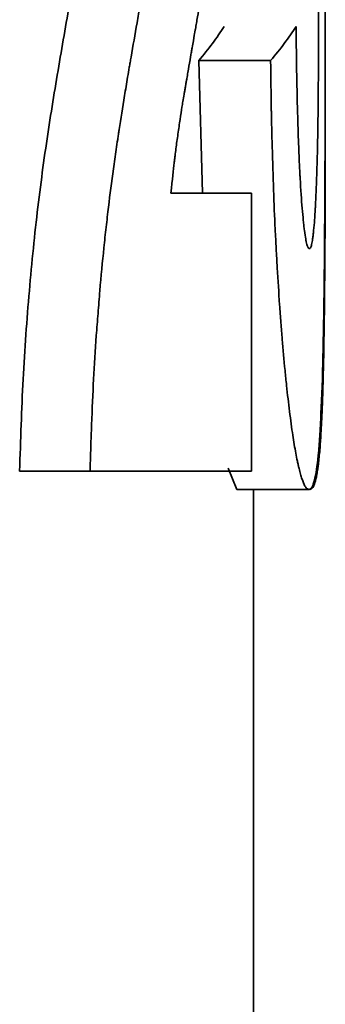
# Model space of a CAD drawing. Units: inches. Extents: x 0.5 to 33.5, y 0.5 to 21.
# Drawn here: x 6.7 to 6.7, y 9.2 to 9.3 of the extents above; entities that cross this region are included whole.
import ezdxf

# ---------------------------------------------------------------- set-up
doc = ezdxf.new("R2010")
doc.units = ezdxf.units.IN
doc.header["$MEASUREMENT"] = 0

msp = doc.modelspace()

# ---------------------------------------------------------------- linework, layer by layer
at = {"color": 7, "linetype": 'Continuous', "lineweight": 35}
for p, q in [((6.73081, 9.25745), (6.73042, 9.27179)), ((6.73819, 9.27179), (6.73042, 9.27179)), ((6.73612, 9.25745), (6.72739, 9.25745)), ((6.73612, 9.25745), (6.73612, 9.2274)), ((6.71102, 9.2274), (6.71865, 9.2274)), ((6.73612, 9.2274), (6.71865, 9.2274)), ((6.73455, 9.2254), (6.73361, 9.22771)), ((6.74235, 9.2254), (6.73455, 9.2254)), ((6.73633, 9.1649), (6.73633, 9.2254))]:
    msp.add_line(p, q, dxfattribs=at)
for points, knots in [([(6.74411, 9.27276), (6.74411, 9.27346), (6.74411, 9.27408), (6.74411, 9.27487), (6.74411, 9.27512), (6.74411, 9.27545), (6.74411, 9.27555), (6.74411, 9.2757), (6.74411, 9.27575), (6.74411, 9.27582), (6.74411, 9.27584), (6.74411, 9.27589), (6.74411, 9.2759), (6.74411, 9.27652), (6.74411, 9.27707), (6.74411, 9.27787), (6.74411, 9.27812), (6.74411, 9.27862), (6.74411, 9.27884), (6.74411, 9.28012), (6.74411, 9.28115), (6.74411, 9.2827), (6.74411, 9.28322), (6.7441, 9.28427), (6.7441, 9.28481), (6.7441, 9.28632), (6.74409, 9.28733), (6.74409, 9.28882), (6.74409, 9.28931), (6.74408, 9.2903), (6.74408, 9.29078), (6.74407, 9.29227), (6.74407, 9.29324), (6.74406, 9.29463), (6.74405, 9.29509), (6.74405, 9.29599), (6.74404, 9.29641), (6.74403, 9.29775), (6.74402, 9.29861), (6.744, 9.30028), (6.74399, 9.30107), (6.74396, 9.30264), (6.74395, 9.30339), (6.74393, 9.30445), (6.74392, 9.3048), (6.7439, 9.3053), (6.7439, 9.30546), (6.74389, 9.30579), (6.74389, 9.30596), (6.74387, 9.30668), (6.74385, 9.30726), (6.74381, 9.30813), (6.7438, 9.30842), (6.74378, 9.30899), (6.74376, 9.30929), (6.74374, 9.30985), (6.74372, 9.31012), (6.7437, 9.31049), (6.7437, 9.31061), (6.74369, 9.31078), (6.74368, 9.31083), (6.74368, 9.31092), (6.74368, 9.31095), (6.74367, 9.311), (6.74367, 9.31103), (6.74365, 9.31136), (6.74362, 9.31179), (6.74358, 9.31235)], [0, 0, 0, 0, 0.03125, 0.03125, 0.046875, 0.046875, 0.054688, 0.054688, 0.058594, 0.058594, 0.060547, 0.060547, 0.0625, 0.0625, 0.09375, 0.09375, 0.109375, 0.109375, 0.125, 0.125, 0.1875, 0.1875, 0.21875, 0.21875, 0.25, 0.25, 0.3125, 0.3125, 0.34375, 0.34375, 0.375, 0.375, 0.4375, 0.4375, 0.46875, 0.46875, 0.5, 0.5, 0.5625, 0.5625, 0.625, 0.625, 0.6875, 0.6875, 0.71875, 0.71875, 0.734375, 0.734375, 0.75, 0.75, 0.8125, 0.8125, 0.84375, 0.84375, 0.875, 0.875, 0.90625, 0.90625, 0.921875, 0.921875, 0.929688, 0.929688, 0.933594, 0.933594, 0.9375, 0.9375, 1, 1, 1, 1]), ([(6.74344, 9.31076), (6.74347, 9.31059), (6.74349, 9.31045), (6.74352, 9.31025), (6.74352, 9.31019), (6.74353, 9.3101), (6.74354, 9.31008), (6.74354, 9.31004), (6.74354, 9.31002), (6.74355, 9.31001), (6.74355, 9.31), (6.74355, 9.30999), (6.74355, 9.30998), (6.74357, 9.30983), (6.74358, 9.30967), (6.74361, 9.30941), (6.74362, 9.30933), (6.74363, 9.30915), (6.74364, 9.30905), (6.74367, 9.30862), (6.7437, 9.30819), (6.74374, 9.30741), (6.74376, 9.30715), (6.74378, 9.30678), (6.74378, 9.30665), (6.74379, 9.30647), (6.74379, 9.30641), (6.7438, 9.30629), (6.7438, 9.30623), (6.74383, 9.30563), (6.74385, 9.30504), (6.74388, 9.3041), (6.74389, 9.30377), (6.7439, 9.3031), (6.74391, 9.30281), (6.74393, 9.30212), (6.74393, 9.30175), (6.74395, 9.30097), (6.74396, 9.30053), (6.74397, 9.29968), (6.74398, 9.29928), (6.74399, 9.29869), (6.74399, 9.2985), (6.74399, 9.29813), (6.744, 9.29795), (6.74401, 9.297), (6.74402, 9.29614), (6.74404, 9.29423), (6.74404, 9.29332), (6.74405, 9.29204), (6.74406, 9.29159), (6.74406, 9.29064), (6.74406, 9.29012), (6.74407, 9.2891), (6.74407, 9.28859), (6.74408, 9.28761), (6.74408, 9.28711), (6.74408, 9.28571), (6.74409, 9.28469), (6.74409, 9.28252), (6.74409, 9.28148), (6.74409, 9.28002), (6.74409, 9.27952), (6.7441, 9.27873), (6.7441, 9.27847), (6.7441, 9.27806), (6.7441, 9.27793), (6.7441, 9.27772), (6.7441, 9.27765), (6.7441, 9.27755), (6.7441, 9.27751), (6.7441, 9.27744), (6.7441, 9.2774), (6.7441, 9.27668), (6.7441, 9.27563), (6.7441, 9.27423)], [0, 0, 0, 0, 0.03125, 0.03125, 0.046875, 0.046875, 0.054688, 0.054688, 0.058594, 0.058594, 0.060547, 0.060547, 0.0625, 0.0625, 0.09375, 0.09375, 0.109375, 0.109375, 0.125, 0.125, 0.1875, 0.1875, 0.21875, 0.21875, 0.234375, 0.234375, 0.242188, 0.242188, 0.25, 0.25, 0.3125, 0.3125, 0.34375, 0.34375, 0.375, 0.375, 0.40625, 0.40625, 0.4375, 0.4375, 0.46875, 0.46875, 0.484375, 0.484375, 0.5, 0.5, 0.5625, 0.5625, 0.625, 0.625, 0.65625, 0.65625, 0.6875, 0.6875, 0.71875, 0.71875, 0.75, 0.75, 0.8125, 0.8125, 0.875, 0.875, 0.90625, 0.90625, 0.921875, 0.921875, 0.929688, 0.929688, 0.933594, 0.933594, 0.935547, 0.935547, 0.9375, 0.9375, 1, 1, 1, 1]), ([(6.73414, 9.30196), (6.73401, 9.30074), (6.7339, 9.29973), (6.73376, 9.2986), (6.7337, 9.29817), (6.73358, 9.29722), (6.73351, 9.29669), (6.73336, 9.29556), (6.73329, 9.29504), (6.73319, 9.29435), (6.73316, 9.29413), (6.73312, 9.29381), (6.7331, 9.29371), (6.73308, 9.29357), (6.73307, 9.29352), (6.73306, 9.29345), (6.73306, 9.29342), (6.73305, 9.29338), (6.73305, 9.29335), (6.73302, 9.29311), (6.73297, 9.29277), (6.73287, 9.29209), (6.73283, 9.29184), (6.73276, 9.29141), (6.73274, 9.29126), (6.73271, 9.29103), (6.73269, 9.29095), (6.73268, 9.29082), (6.73267, 9.29078), (6.73266, 9.2907), (6.73265, 9.29065), (6.73248, 9.28954), (6.73234, 9.28863), (6.7322, 9.28778), (6.73219, 9.28768), (6.73216, 9.2875), (6.73214, 9.28738), (6.73209, 9.28705), (6.73205, 9.28683), (6.73194, 9.28618), (6.73187, 9.28574), (6.73165, 9.28444), (6.7315, 9.28358), (6.73134, 9.28259), (6.73132, 9.28248), (6.7313, 9.28234), (6.73129, 9.28232), (6.73129, 9.28231), (6.73129, 9.2823), (6.73128, 9.28227), (6.73128, 9.28224), (6.73125, 9.28208), (6.73121, 9.28185), (6.73114, 9.28143), (6.73112, 9.28134), (6.73109, 9.28115), (6.73108, 9.28108), (6.73104, 9.28086), (6.73102, 9.28072), (6.73096, 9.28037), (6.73093, 9.28021), (6.73086, 9.27985), (6.73081, 9.27951), (6.73069, 9.27886), (6.73065, 9.27862), (6.73058, 9.27822), (6.73056, 9.27808), (6.73052, 9.27786), (6.73051, 9.27778), (6.73049, 9.27767), (6.73048, 9.27763), (6.73047, 9.27755), (6.73046, 9.2775), (6.73037, 9.27704), (6.7303, 9.2766), (6.73018, 9.27595), (6.73014, 9.27573), (6.73009, 9.2754), (6.73007, 9.27529), (6.73004, 9.27513), (6.73003, 9.27508), (6.73001, 9.27499), (6.73001, 9.27497), (6.73, 9.27493), (6.73, 9.27491), (6.72999, 9.27489), (6.72999, 9.27486), (6.72996, 9.27468), (6.7299, 9.27437), (6.72979, 9.2737), (6.72974, 9.27345), (6.72967, 9.27301), (6.72964, 9.27286), (6.7296, 9.27262), (6.72959, 9.27253), (6.72956, 9.2724), (6.72956, 9.27236), (6.72955, 9.2723), (6.72954, 9.27227), (6.72953, 9.27223), (6.72953, 9.2722), (6.72945, 9.27174), (6.72937, 9.27129), (6.72925, 9.27062), (6.72922, 9.2704), (6.72916, 9.27006), (6.72914, 9.26995), (6.72911, 9.26978), (6.7291, 9.26973), (6.72908, 9.26964), (6.72908, 9.26962), (6.72907, 9.26958), (6.72907, 9.26956), (6.72906, 9.26953), (6.72906, 9.26951), (6.72904, 9.26941), (6.72901, 9.26925), (6.72896, 9.26891), (6.72893, 9.26878), (6.7289, 9.26856), (6.72888, 9.26848), (6.72886, 9.26836), (6.72885, 9.26832), (6.72884, 9.26823), (6.72883, 9.26818), (6.72878, 9.26786), (6.72873, 9.2676), (6.72868, 9.26726), (6.72866, 9.26715), (6.72862, 9.26694), (6.72861, 9.26686), (6.72853, 9.26635), (6.72846, 9.2659), (6.72835, 9.26516), (6.72831, 9.26491), (6.72824, 9.26438), (6.7282, 9.2641), (6.72808, 9.2633), (6.72801, 9.26277), (6.72791, 9.262), (6.72788, 9.26174), (6.72783, 9.26136), (6.72781, 9.26123), (6.72779, 9.26104), (6.72778, 9.26098), (6.72777, 9.26085), (6.72776, 9.26077), (6.72767, 9.26001), (6.72755, 9.25892), (6.72739, 9.25745)], [0, 0, 0, 0, 0.0625, 0.0625, 0.09375, 0.09375, 0.125, 0.125, 0.15625, 0.15625, 0.171875, 0.171875, 0.179688, 0.179688, 0.183594, 0.183594, 0.185547, 0.185547, 0.1875, 0.1875, 0.21875, 0.21875, 0.234375, 0.234375, 0.242188, 0.242188, 0.246094, 0.246094, 0.248047, 0.248047, 0.25, 0.25, 0.3125, 0.3125, 0.320312, 0.320312, 0.328125, 0.328125, 0.34375, 0.34375, 0.375, 0.375, 0.4375, 0.4375, 0.445312, 0.445312, 0.447266, 0.447266, 0.449219, 0.449219, 0.453125, 0.453125, 0.46875, 0.46875, 0.472656, 0.472656, 0.476562, 0.476562, 0.484375, 0.484375, 0.5, 0.5, 0.53125, 0.53125, 0.546875, 0.546875, 0.554688, 0.554688, 0.558594, 0.558594, 0.560547, 0.560547, 0.5625, 0.5625, 0.59375, 0.59375, 0.609375, 0.609375, 0.617188, 0.617188, 0.621094, 0.621094, 0.623047, 0.623047, 0.624023, 0.624023, 0.625, 0.625, 0.65625, 0.65625, 0.671875, 0.671875, 0.679688, 0.679688, 0.683594, 0.683594, 0.685547, 0.685547, 0.686523, 0.686523, 0.6875, 0.6875, 0.71875, 0.71875, 0.734375, 0.734375, 0.742188, 0.742188, 0.746094, 0.746094, 0.748047, 0.748047, 0.749023, 0.749023, 0.75, 0.75, 0.765625, 0.765625, 0.773438, 0.773438, 0.777344, 0.777344, 0.779297, 0.779297, 0.78125, 0.78125, 0.796875, 0.796875, 0.804688, 0.804688, 0.8125, 0.8125, 0.84375, 0.84375, 0.859375, 0.859375, 0.875, 0.875, 0.90625, 0.90625, 0.921875, 0.921875, 0.929688, 0.929688, 0.933594, 0.933594, 0.9375, 0.9375, 1, 1, 1, 1]), ([(6.74338, 9.2762), (6.74338, 9.27712), (6.74338, 9.27792), (6.74338, 9.27895), (6.74338, 9.27926), (6.74338, 9.27969), (6.74338, 9.27983), (6.74338, 9.28002), (6.74338, 9.28008), (6.74338, 9.28017), (6.74338, 9.2802), (6.74338, 9.28026), (6.74338, 9.28027), (6.74337, 9.28103), (6.74337, 9.28173), (6.74336, 9.28274), (6.74336, 9.28308), (6.74336, 9.28357), (6.74336, 9.28374), (6.74335, 9.28406), (6.74335, 9.28421), (6.74334, 9.28579), (6.74332, 9.28712), (6.74328, 9.28899), (6.74327, 9.28959), (6.74325, 9.29047), (6.74325, 9.29076), (6.74323, 9.29132), (6.74322, 9.29159), (6.7432, 9.29244), (6.74318, 9.29298), (6.74315, 9.29376), (6.74314, 9.29402), (6.74312, 9.29451), (6.74311, 9.29474), (6.74307, 9.29549), (6.74305, 9.29594), (6.74301, 9.29657), (6.743, 9.29676), (6.74297, 9.29714), (6.74296, 9.2973), (6.74292, 9.29783), (6.74289, 9.29813), (6.74284, 9.29852), (6.74282, 9.29863), (6.7428, 9.29879), (6.74279, 9.29884), (6.74278, 9.29893), (6.74277, 9.29898), (6.74274, 9.29908), (6.74273, 9.29915), (6.7427, 9.29923), (6.74269, 9.29926), (6.74268, 9.2993), (6.74267, 9.29931), (6.74266, 9.29933), (6.74266, 9.29933), (6.74266, 9.29934), (6.74265, 9.29935), (6.74263, 9.2994), (6.74259, 9.29946), (6.74254, 9.29952)], [0, 0, 0, 0, 0.0625, 0.0625, 0.09375, 0.09375, 0.109375, 0.109375, 0.117188, 0.117188, 0.121094, 0.121094, 0.125, 0.125, 0.1875, 0.1875, 0.21875, 0.21875, 0.234375, 0.234375, 0.25, 0.25, 0.375, 0.375, 0.4375, 0.4375, 0.46875, 0.46875, 0.5, 0.5, 0.5625, 0.5625, 0.59375, 0.59375, 0.625, 0.625, 0.6875, 0.6875, 0.71875, 0.71875, 0.75, 0.75, 0.8125, 0.8125, 0.84375, 0.84375, 0.859375, 0.859375, 0.875, 0.875, 0.90625, 0.90625, 0.921875, 0.921875, 0.929688, 0.929688, 0.933594, 0.933594, 0.9375, 0.9375, 1, 1, 1, 1]), ([(6.71102, 9.2274), (6.71107, 9.22907), (6.71117, 9.2324), (6.71146, 9.23898), (6.71203, 9.24696), (6.71296, 9.25607), (6.71412, 9.26443), (6.71542, 9.27218), (6.71673, 9.27965), (6.71806, 9.28684), (6.71893, 9.2915), (6.71937, 9.29382)], [0, 0, 0, 0, 0.062518, 0.12502, 0.249969, 0.374908, 0.499878, 0.624893, 0.749925, 0.87496, 1, 1, 1, 1]), ([(6.71865, 9.2274), (6.71868, 9.22851), (6.71871, 9.22948), (6.71875, 9.23073), (6.71876, 9.23111), (6.71878, 9.23163), (6.71879, 9.23179), (6.71879, 9.23203), (6.7188, 9.2321), (6.7188, 9.23221), (6.7188, 9.23225), (6.71881, 9.23232), (6.71881, 9.23234), (6.71887, 9.23413), (6.71894, 9.23577), (6.71911, 9.23888), (6.71921, 9.24045), (6.71938, 9.24284), (6.71944, 9.24364), (6.71954, 9.24485), (6.71957, 9.24526), (6.71964, 9.24607), (6.71967, 9.24649), (6.71984, 9.24848), (6.71999, 9.25003), (6.72022, 9.25229), (6.7203, 9.25304), (6.72043, 9.25414), (6.72047, 9.2545), (6.72055, 9.25523), (6.7206, 9.25561), (6.7208, 9.2573), (6.72098, 9.25867), (6.72127, 9.26077), (6.72137, 9.26147), (6.72152, 9.26254), (6.72158, 9.26289), (6.72166, 9.26343), (6.72168, 9.26361), (6.72173, 9.26388), (6.72174, 9.26397), (6.72176, 9.2641), (6.72177, 9.26415), (6.72178, 9.26424), (6.72179, 9.26429), (6.72197, 9.26547), (6.72216, 9.26669), (6.72249, 9.26864), (6.7226, 9.26931), (6.72277, 9.27035), (6.72283, 9.2707), (6.72292, 9.27123), (6.72295, 9.27141), (6.723, 9.27168), (6.72302, 9.27177), (6.72305, 9.27195), (6.72307, 9.27206), (6.72329, 9.27338), (6.72351, 9.27463), (6.72384, 9.27649), (6.72395, 9.27712), (6.72412, 9.27805), (6.72418, 9.27836), (6.72426, 9.27883), (6.72429, 9.27898), (6.72435, 9.27929), (6.72438, 9.27946), (6.72461, 9.28075), (6.72483, 9.28192), (6.72516, 9.28373), (6.72527, 9.28433), (6.72545, 9.28525), (6.7255, 9.28556), (6.72559, 9.28603), (6.72562, 9.28618), (6.72566, 9.28641), (6.72568, 9.28649), (6.7257, 9.28661), (6.72571, 9.28665), (6.72572, 9.28673), (6.72573, 9.28678), (6.72604, 9.28839), (6.72648, 9.29073), (6.72706, 9.29382)], [0, 0, 0, 0, 0.03125, 0.03125, 0.046875, 0.046875, 0.054688, 0.054688, 0.058594, 0.058594, 0.060547, 0.060547, 0.0625, 0.0625, 0.125, 0.125, 0.1875, 0.1875, 0.21875, 0.21875, 0.234375, 0.234375, 0.25, 0.25, 0.3125, 0.3125, 0.34375, 0.34375, 0.359375, 0.359375, 0.375, 0.375, 0.4375, 0.4375, 0.46875, 0.46875, 0.484375, 0.484375, 0.492188, 0.492188, 0.496094, 0.496094, 0.498047, 0.498047, 0.5, 0.5, 0.5625, 0.5625, 0.59375, 0.59375, 0.609375, 0.609375, 0.617188, 0.617188, 0.621094, 0.621094, 0.625, 0.625, 0.6875, 0.6875, 0.71875, 0.71875, 0.734375, 0.734375, 0.742188, 0.742188, 0.75, 0.75, 0.8125, 0.8125, 0.84375, 0.84375, 0.859375, 0.859375, 0.867188, 0.867188, 0.871094, 0.871094, 0.873047, 0.873047, 0.875, 0.875, 1, 1, 1, 1]), ([(6.74095, 9.27548), (6.74096, 9.27451), (6.74097, 9.27366), (6.74098, 9.27257), (6.74099, 9.27223), (6.74099, 9.27178), (6.741, 9.27164), (6.741, 9.27143), (6.741, 9.27137), (6.741, 9.27127), (6.741, 9.27124), (6.741, 9.27118), (6.741, 9.27116), (6.74101, 9.27039), (6.74103, 9.26967), (6.74105, 9.2686), (6.74106, 9.26825), (6.74107, 9.26755), (6.74108, 9.26721), (6.74111, 9.26613), (6.74113, 9.26543), (6.74116, 9.26442), (6.74117, 9.26409), (6.74119, 9.26344), (6.74121, 9.26308), (6.74124, 9.26207), (6.74127, 9.26143), (6.74131, 9.2605), (6.74133, 9.2602), (6.74135, 9.25976), (6.74136, 9.25961), (6.74137, 9.25933), (6.74138, 9.2592), (6.74146, 9.25782), (6.74153, 9.25674), (6.74165, 9.25534), (6.74169, 9.2549), (6.74175, 9.25431), (6.74177, 9.25412), (6.7418, 9.25384), (6.74181, 9.25376), (6.74183, 9.25358), (6.74184, 9.2535), (6.7419, 9.25306), (6.74194, 9.25276), (6.74201, 9.25238), (6.74203, 9.25227), (6.74208, 9.25207), (6.7421, 9.25197), (6.74214, 9.25183), (6.74216, 9.25177), (6.74219, 9.25169), (6.7422, 9.25166), (6.74222, 9.25163), (6.74223, 9.25162), (6.74224, 9.2516), (6.74224, 9.2516), (6.74225, 9.25159), (6.74225, 9.25158), (6.74228, 9.25154), (6.74232, 9.25149), (6.74238, 9.25144)], [0, 0, 0, 0, 0.0625, 0.0625, 0.09375, 0.09375, 0.109375, 0.109375, 0.117188, 0.117188, 0.121094, 0.121094, 0.125, 0.125, 0.1875, 0.1875, 0.21875, 0.21875, 0.25, 0.25, 0.3125, 0.3125, 0.34375, 0.34375, 0.375, 0.375, 0.4375, 0.4375, 0.46875, 0.46875, 0.484375, 0.484375, 0.5, 0.5, 0.625, 0.625, 0.6875, 0.6875, 0.71875, 0.71875, 0.734375, 0.734375, 0.75, 0.75, 0.8125, 0.8125, 0.84375, 0.84375, 0.875, 0.875, 0.90625, 0.90625, 0.921875, 0.921875, 0.929688, 0.929688, 0.933594, 0.933594, 0.9375, 0.9375, 1, 1, 1, 1]), ([(6.74238, 9.25144), (6.74241, 9.25145), (6.74244, 9.25147), (6.74247, 9.25149), (6.74248, 9.2515), (6.74249, 9.25152), (6.7425, 9.25152), (6.7425, 9.25153), (6.7425, 9.25153), (6.74251, 9.25154), (6.74251, 9.25154), (6.74253, 9.25158), (6.74255, 9.25163), (6.74259, 9.25175), (6.74261, 9.25182), (6.74267, 9.25207), (6.74271, 9.25227), (6.74276, 9.25265), (6.74278, 9.25279), (6.74282, 9.25309), (6.74283, 9.25325), (6.74289, 9.25378), (6.74292, 9.25417), (6.74297, 9.25479), (6.74298, 9.255), (6.743, 9.25533), (6.74301, 9.25544), (6.74302, 9.25561), (6.74302, 9.25567), (6.74303, 9.25578), (6.74303, 9.25583), (6.74306, 9.25644), (6.74309, 9.25698), (6.74312, 9.25779), (6.74313, 9.25806), (6.74315, 9.25847), (6.74316, 9.25861), (6.74317, 9.25888), (6.74317, 9.259), (6.74319, 9.25974), (6.74321, 9.26035), (6.74324, 9.26131), (6.74325, 9.26163), (6.74326, 9.26213), (6.74326, 9.26229), (6.74327, 9.26263), (6.74327, 9.26282), (6.74329, 9.2636), (6.7433, 9.26426), (6.74332, 9.26532), (6.74332, 9.26568), (6.74333, 9.26624), (6.74333, 9.26643), (6.74334, 9.26682), (6.74334, 9.26703), (6.74335, 9.26792), (6.74335, 9.26864), (6.74336, 9.26975), (6.74337, 9.27013), (6.74337, 9.27089), (6.74337, 9.27129), (6.74338, 9.27204), (6.74338, 9.27241), (6.74338, 9.27298), (6.74338, 9.27317), (6.74338, 9.27345), (6.74338, 9.27355), (6.74338, 9.27369), (6.74338, 9.27374), (6.74338, 9.27383), (6.74338, 9.2739), (6.74338, 9.27443), (6.74338, 9.27519), (6.74338, 9.2762)], [0, 0, 0, 0, 0.03125, 0.03125, 0.046875, 0.046875, 0.054688, 0.054688, 0.058594, 0.058594, 0.0625, 0.0625, 0.09375, 0.09375, 0.125, 0.125, 0.1875, 0.1875, 0.21875, 0.21875, 0.25, 0.25, 0.3125, 0.3125, 0.34375, 0.34375, 0.359375, 0.359375, 0.367188, 0.367188, 0.375, 0.375, 0.4375, 0.4375, 0.46875, 0.46875, 0.484375, 0.484375, 0.5, 0.5, 0.5625, 0.5625, 0.59375, 0.59375, 0.609375, 0.609375, 0.625, 0.625, 0.6875, 0.6875, 0.71875, 0.71875, 0.734375, 0.734375, 0.75, 0.75, 0.8125, 0.8125, 0.84375, 0.84375, 0.875, 0.875, 0.90625, 0.90625, 0.921875, 0.921875, 0.929688, 0.929688, 0.933594, 0.933594, 0.9375, 0.9375, 1, 1, 1, 1]), ([(6.7441, 9.27423), (6.7441, 9.27313), (6.7441, 9.27217), (6.7441, 9.27093), (6.7441, 9.27055), (6.7441, 9.27004), (6.7441, 9.26988), (6.7441, 9.26964), (6.7441, 9.26957), (6.7441, 9.26946), (6.7441, 9.26942), (6.7441, 9.26935), (6.7441, 9.26933), (6.74409, 9.26775), (6.74409, 9.26611), (6.74408, 9.26267), (6.74408, 9.26102), (6.74407, 9.25788), (6.74406, 9.2564), (6.74404, 9.25352), (6.74403, 9.25206), (6.74401, 9.24911), (6.74399, 9.24774), (6.74396, 9.24508), (6.74394, 9.24384), (6.74389, 9.24139), (6.74387, 9.24021), (6.74378, 9.23672), (6.7437, 9.2347), (6.74357, 9.23211), (6.74352, 9.23131), (6.74345, 9.23024), (6.74342, 9.2299), (6.74338, 9.22942), (6.74336, 9.22926), (6.74333, 9.22896), (6.74332, 9.2288), (6.74318, 9.22759), (6.74304, 9.22676), (6.74283, 9.22604), (6.74279, 9.22592), (6.74273, 9.22577), (6.74271, 9.22573), (6.74267, 9.22567), (6.74266, 9.22565), (6.74265, 9.22562), (6.74264, 9.22562), (6.74264, 9.2256), (6.74263, 9.2256), (6.74263, 9.22559), (6.74262, 9.22559), (6.74256, 9.22551), (6.74247, 9.22545), (6.74235, 9.2254)], [0, 0, 0, 0, 0.03125, 0.03125, 0.046875, 0.046875, 0.054688, 0.054688, 0.058594, 0.058594, 0.060547, 0.060547, 0.0625, 0.0625, 0.125, 0.125, 0.1875, 0.1875, 0.25, 0.25, 0.3125, 0.3125, 0.375, 0.375, 0.4375, 0.4375, 0.5, 0.5, 0.625, 0.625, 0.6875, 0.6875, 0.71875, 0.71875, 0.734375, 0.734375, 0.75, 0.75, 0.875, 0.875, 0.90625, 0.90625, 0.921875, 0.921875, 0.929688, 0.929688, 0.933594, 0.933594, 0.935547, 0.935547, 0.9375, 0.9375, 1, 1, 1, 1]), ([(6.74386, 9.23658), (6.74388, 9.23731), (6.74389, 9.23796), (6.74391, 9.23882), (6.74392, 9.23908), (6.74393, 9.23944), (6.74393, 9.23956), (6.74394, 9.23972), (6.74394, 9.23978), (6.74394, 9.23986), (6.74394, 9.23988), (6.74394, 9.23993), (6.74394, 9.23995), (6.74395, 9.24055), (6.74396, 9.24115), (6.74398, 9.24243), (6.74399, 9.24313), (6.74401, 9.24454), (6.74402, 9.24525), (6.74403, 9.2463), (6.74403, 9.24666), (6.74404, 9.24736), (6.74404, 9.2477), (6.74405, 9.24879), (6.74406, 9.24953), (6.74407, 9.25068), (6.74407, 9.25106), (6.74407, 9.25184), (6.74408, 9.25226), (6.74408, 9.25416), (6.74409, 9.25574), (6.7441, 9.2582), (6.7441, 9.25904), (6.7441, 9.26074), (6.74411, 9.26162), (6.74411, 9.26335), (6.74411, 9.26421), (6.74411, 9.26549), (6.74411, 9.26591), (6.74411, 9.26655), (6.74411, 9.26676), (6.74411, 9.26707), (6.74411, 9.26718), (6.74411, 9.26733), (6.74411, 9.26739), (6.74411, 9.26749), (6.74411, 9.26756), (6.74411, 9.26874), (6.74411, 9.27046), (6.74411, 9.27276)], [0, 0, 0, 0, 0.0625, 0.0625, 0.09375, 0.09375, 0.109375, 0.109375, 0.117188, 0.117188, 0.121094, 0.121094, 0.125, 0.125, 0.1875, 0.1875, 0.25, 0.25, 0.3125, 0.3125, 0.34375, 0.34375, 0.375, 0.375, 0.4375, 0.4375, 0.46875, 0.46875, 0.5, 0.5, 0.625, 0.625, 0.6875, 0.6875, 0.75, 0.75, 0.8125, 0.8125, 0.84375, 0.84375, 0.859375, 0.859375, 0.867188, 0.867188, 0.871094, 0.871094, 0.875, 0.875, 1, 1, 1, 1]), ([(6.74235, 9.2254), (6.74228, 9.22542), (6.74223, 9.22544), (6.74216, 9.22548), (6.74213, 9.2255), (6.7421, 9.22552), (6.74209, 9.22553), (6.74208, 9.22554), (6.74208, 9.22554), (6.74207, 9.22555), (6.74207, 9.22555), (6.74206, 9.22556), (6.74206, 9.22556), (6.74197, 9.22566), (6.74186, 9.22585), (6.7417, 9.22626), (6.74164, 9.22641), (6.74156, 9.22664), (6.74153, 9.22673), (6.74148, 9.22689), (6.74146, 9.22698), (6.74138, 9.22726), (6.74132, 9.22746), (6.74124, 9.22781), (6.74121, 9.22793), (6.74115, 9.22818), (6.74112, 9.22831), (6.74097, 9.22903), (6.74086, 9.22963), (6.74069, 9.23059), (6.74064, 9.23093), (6.74053, 9.23166), (6.74048, 9.23207), (6.74036, 9.23293), (6.7403, 9.23339), (6.74018, 9.2343), (6.74013, 9.23476), (6.74002, 9.23569), (6.73997, 9.23616), (6.73986, 9.23717), (6.73981, 9.23771), (6.73964, 9.23942), (6.73954, 9.24054), (6.7394, 9.24223), (6.73935, 9.24282), (6.73926, 9.24406), (6.73921, 9.24473), (6.73907, 9.2467), (6.73899, 9.24803), (6.73887, 9.25007), (6.73883, 9.25076), (6.73877, 9.2518), (6.73876, 9.25214), (6.73872, 9.25284), (6.7387, 9.25321), (6.73862, 9.25489), (6.73856, 9.2563), (6.73846, 9.25928), (6.73841, 9.26085), (6.73834, 9.26327), (6.73832, 9.26406), (6.73829, 9.26522), (6.73828, 9.2656), (6.73827, 9.26617), (6.73827, 9.26635), (6.73826, 9.26663), (6.73826, 9.26673), (6.73826, 9.26686), (6.73826, 9.26691), (6.73826, 9.267), (6.73826, 9.26706), (6.73824, 9.26813), (6.73821, 9.26969), (6.73819, 9.27179)], [0, 0, 0, 0, 0.03125, 0.03125, 0.046875, 0.046875, 0.054688, 0.054688, 0.058594, 0.058594, 0.060547, 0.060547, 0.0625, 0.0625, 0.125, 0.125, 0.15625, 0.15625, 0.171875, 0.171875, 0.1875, 0.1875, 0.21875, 0.21875, 0.234375, 0.234375, 0.25, 0.25, 0.3125, 0.3125, 0.34375, 0.34375, 0.375, 0.375, 0.40625, 0.40625, 0.4375, 0.4375, 0.46875, 0.46875, 0.5, 0.5, 0.5625, 0.5625, 0.59375, 0.59375, 0.625, 0.625, 0.6875, 0.6875, 0.71875, 0.71875, 0.734375, 0.734375, 0.75, 0.75, 0.8125, 0.8125, 0.875, 0.875, 0.90625, 0.90625, 0.921875, 0.921875, 0.929688, 0.929688, 0.933594, 0.933594, 0.935547, 0.935547, 0.9375, 0.9375, 1, 1, 1, 1]), ([(6.74244, 9.2254), (6.7425, 9.22543), (6.74255, 9.22545), (6.74262, 9.22549), (6.74264, 9.2255), (6.74266, 9.22552), (6.74267, 9.22553), (6.74268, 9.22554), (6.74269, 9.22555), (6.74269, 9.22555), (6.74269, 9.22555), (6.7427, 9.22556), (6.7427, 9.22556), (6.74274, 9.2256), (6.74278, 9.22566), (6.74286, 9.22581), (6.7429, 9.22589), (6.74301, 9.22619), (6.74308, 9.22646), (6.74318, 9.22695), (6.74321, 9.22713), (6.74326, 9.22742), (6.74328, 9.22752), (6.7433, 9.22767), (6.74331, 9.22773), (6.74332, 9.22784), (6.74333, 9.22789), (6.7434, 9.22843), (6.74345, 9.22894), (6.74353, 9.22976), (6.74355, 9.23006), (6.74358, 9.23056), (6.7436, 9.23073), (6.74362, 9.23109), (6.74363, 9.23127), (6.74367, 9.23187), (6.74369, 9.23227), (6.74372, 9.23285), (6.74373, 9.23305), (6.74374, 9.23334), (6.74374, 9.23343), (6.74375, 9.23358), (6.74375, 9.23363), (6.74376, 9.23372), (6.74376, 9.23378), (6.74378, 9.23439), (6.74382, 9.23531), (6.74386, 9.23658)], [0, 0, 0, 0, 0.0625, 0.0625, 0.09375, 0.09375, 0.109375, 0.109375, 0.117188, 0.117188, 0.121094, 0.121094, 0.125, 0.125, 0.1875, 0.1875, 0.25, 0.25, 0.375, 0.375, 0.4375, 0.4375, 0.46875, 0.46875, 0.484375, 0.484375, 0.5, 0.5, 0.625, 0.625, 0.6875, 0.6875, 0.71875, 0.71875, 0.75, 0.75, 0.8125, 0.8125, 0.84375, 0.84375, 0.859375, 0.859375, 0.867188, 0.867188, 0.875, 0.875, 1, 1, 1, 1])]:
    msp.add_open_spline(points, degree=3, knots=knots, dxfattribs=at)
for points in [[(6.73042, 9.27179), (6.73147, 9.27302), (6.73239, 9.27425), (6.73316, 9.27548)], [(6.73819, 9.27179), (6.73925, 9.27302), (6.74017, 9.27425), (6.74095, 9.27548)]]:
    msp.add_open_spline(points, degree=3, dxfattribs=at)

doc.saveas('drawing.dxf')
